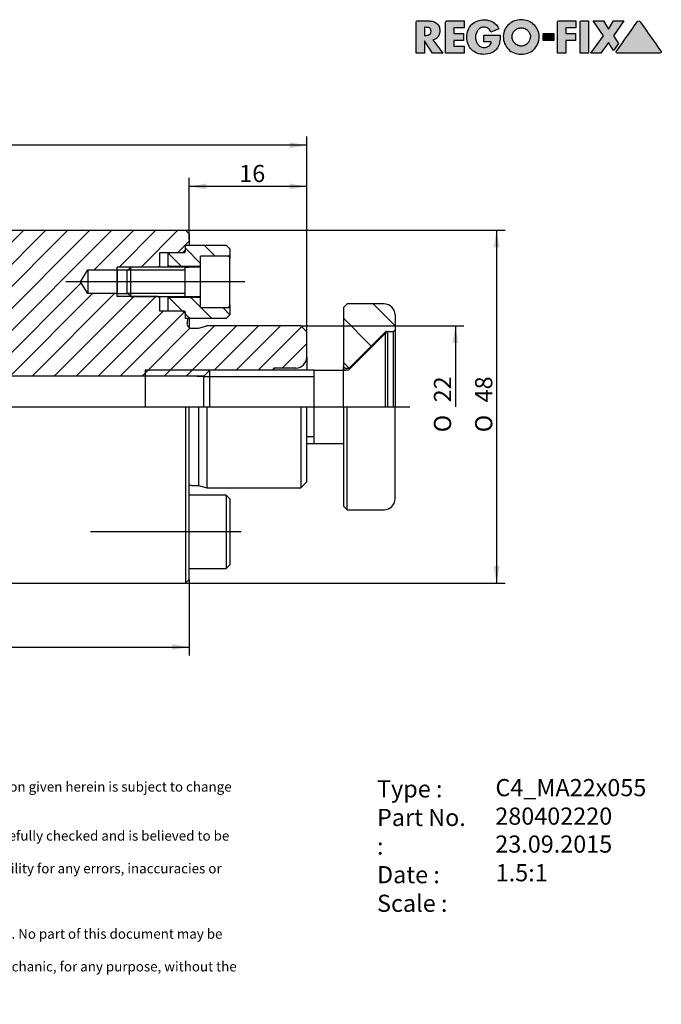
# Model space of a CAD drawing. Units: millimetres. Extents: x 15 to 277, y -11 to 190.
# Drawn here: x 146 to 277, y -11 to 190 of the extents above; entities that cross this region are included whole.
import ezdxf
from ezdxf.enums import TextEntityAlignment as Align
from ezdxf.lldxf.tags import DXFTag

# ---------------------------------------------------------------- set-up
doc = ezdxf.new("R2010")
doc.units = ezdxf.units.MM
for name, color, linetype in [('0002786', 7, 'Continuous'), ('0003387', 7, 'Continuous'), ('0003451', 7, 'Continuous'), ('0010451', 7, 'Continuous'), ('0010452', 7, 'Continuous'), ('Default', 7, 'Continuous'), ('DV1_Default', 7, 'Continuous')]:
    doc.layers.add(name, color=color, linetype=linetype)
doc.styles.add('SEACAD_Solid_Edge_ANSI', font='seans.ttf')
doc.styles.add('SEACAD_Solid_Edge_ANSIB', font='seansbd.ttf')
doc.styles.add('SEACAD_Solid_Edge_ISO', font='seiso.ttf')
doc.styles.add('SEACAD_Solid_Edge_ISO1_Symbols', font='semeci1.ttf')
tags = doc.linetypes.add('CENTER2', pattern=[28.575, 19.05, -3.175, 3.175, -3.175]).pattern_tags.tags
tags[10:11] = [DXFTag(74, 4), DXFTag(75, 0), DXFTag(340, '0'), DXFTag(46, 0.0), DXFTag(50, 0.0), DXFTag(44, 0.0), DXFTag(45, 0.0)]
tags[8:9] = [DXFTag(74, 4), DXFTag(75, 0), DXFTag(340, '0'), DXFTag(46, 0.0), DXFTag(50, 0.0), DXFTag(44, 0.0), DXFTag(45, 0.0)]
tags[6:7] = [DXFTag(74, 4), DXFTag(75, 0), DXFTag(340, '0'), DXFTag(46, 0.0), DXFTag(50, 0.0), DXFTag(44, 0.0), DXFTag(45, 0.0)]
tags[4:5] = [DXFTag(74, 4), DXFTag(75, 0), DXFTag(340, '0'), DXFTag(46, 0.0), DXFTag(50, 0.0), DXFTag(44, 0.0), DXFTag(45, 0.0)]

# ---------------------------------------------------------------- blocks, each defined once
blk = doc.blocks.new('SE')
at = {"layer": '0003387', "linetype": 'Continuous'}
h = blk.add_hatch(dxfattribs=at)
h.set_pattern_fill('LINE', angle=-45, style=0)
edge = h.paths.add_edge_path()
edge.add_line((179.67, 142.49), (176.59, 142.49))
edge.add_line((176.59, 142.49), (176.44, 142.34))
edge.add_line((176.44, 142.34), (176.44, 139.79))
edge.add_line((176.44, 139.79), (176.59, 139.64))
edge.add_line((176.59, 139.64), (182.89, 139.64))
edge.add_line((182.89, 139.64), (183.04, 139.79))
edge.add_line((183.04, 139.79), (183.04, 141.44))
edge.add_arc((183.34, 141.44), 0.3, 90, 180, ccw=False)
edge.add_line((183.34, 141.74), (188.52, 141.74))
edge.add_line((188.52, 141.74), (188.89, 141.74))
edge.add_line((188.89, 141.74), (189.04, 141.89))
edge.add_line((189.04, 141.89), (189.04, 143.24))
edge.add_line((189.04, 143.24), (188.29, 143.99))
edge.add_line((188.29, 143.99), (180.12, 143.99))
edge.add_line((180.12, 143.99), (179.97, 143.84))
edge.add_line((179.97, 143.84), (179.97, 142.79))
edge.add_arc((179.67, 142.79), 0.3, 270, 360, ccw=False)
h = blk.add_hatch(dxfattribs=at)
h.set_pattern_fill('LINE', angle=-45, style=0)
edge = h.paths.add_edge_path()
edge.add_line((179.97, 130.19), (179.97, 129.14))
edge.add_line((179.97, 129.14), (180.12, 128.99))
edge.add_line((180.12, 128.99), (188.29, 128.99))
edge.add_line((188.29, 128.99), (189.04, 129.74))
edge.add_line((189.04, 129.74), (189.04, 131.09))
edge.add_line((189.04, 131.09), (188.89, 131.24))
edge.add_line((188.89, 131.24), (188.52, 131.24))
edge.add_line((188.52, 131.24), (183.34, 131.24))
edge.add_arc((183.34, 131.54), 0.3, 180, 270, ccw=False)
edge.add_line((183.04, 131.54), (183.04, 133.19))
edge.add_line((183.04, 133.19), (182.89, 133.34))
edge.add_line((182.89, 133.34), (176.59, 133.34))
edge.add_line((176.59, 133.34), (176.44, 133.19))
edge.add_line((176.44, 133.19), (176.44, 130.64))
edge.add_line((176.44, 130.64), (176.59, 130.49))
edge.add_line((176.59, 130.49), (179.67, 130.49))
edge.add_arc((179.67, 130.19), 0.3, 0, 90, ccw=False)
at = {"layer": '0003451', "linetype": 'Continuous'}
h = blk.add_hatch(dxfattribs=at)
h.set_pattern_fill('LINE', scale=2, angle=135, style=0)
edge = h.paths.add_edge_path()
edge.add_line((212.22, 119.17), (212.52, 118.87))
edge.add_line((212.52, 118.87), (213.34, 118.87))
edge.add_line((213.34, 118.87), (220.67, 126.19))
edge.add_arc((221.09, 125.77), 0.6, 90, 135, ccw=False)
edge.add_line((221.09, 126.37), (222.42, 126.37))
edge.add_line((222.42, 126.37), (222.72, 126.67))
edge.add_line((222.72, 126.67), (222.72, 129.74))
edge.add_arc((220.47, 129.74), 2.25, 0, 90)
edge.add_line((220.47, 131.99), (212.97, 131.99))
edge.add_line((212.97, 131.99), (212.22, 131.24))
edge.add_line((212.22, 131.24), (212.22, 119.17))
at = {"layer": 'DV1_Default', "linetype": 'Continuous'}
h = blk.add_hatch(dxfattribs=at)
h.set_pattern_fill('LINE', angle=45, style=0)
edge = h.paths.add_edge_path()
edge.add_arc((128.22, 141.89), 0.9, 270, 360, ccw=False)
edge.add_line((128.22, 140.99), (98.67, 140.99))
edge.add_line((98.67, 140.99), (98.22, 140.54))
edge.add_line((98.22, 140.54), (98.22, 134.71))
edge.add_line((98.22, 134.71), (98.38, 134.55))
edge.add_arc((97.32, 133.49), 1.5, -60, 45, ccw=False)
edge.add_line((98.07, 132.19), (98.07, 131.65))
edge.add_line((98.07, 131.65), (98.05, 131.65))
edge.add_line((98.05, 131.65), (97.77, 131.36))
edge.add_line((97.77, 131.36), (95.82, 131.31))
edge.add_line((95.82, 131.31), (95.55, 131.59))
edge.add_line((95.55, 131.59), (64.34, 130.8))
edge.add_spline(control_points=[(64.34, 130.8), (63.64, 130.36), (62.93, 129.92), (62.22, 129.48)], knot_values=[0, 0, 0, 0, 1, 1, 1, 1], degree=3, periodic=0)
edge.add_line((62.22, 129.48), (62.22, 126.7))
edge.add_arc((64.32, 127.5), 2.25, 201.0395, 255)
edge.add_line((63.74, 125.33), (66.87, 124.49))
edge.add_line((66.87, 124.49), (68.37, 124.49))
edge.add_line((68.37, 124.49), (69.02, 124.86))
edge.add_arc((70.47, 124.49), 1.5, 90, 165.573, ccw=False)
edge.add_line((70.47, 125.99), (71.05, 125.99))
edge.add_arc((71.05, 124.49), 1.5, 45, 90, ccw=False)
edge.add_line((72.11, 125.55), (73.17, 124.49))
edge.add_line((73.17, 124.49), (83.97, 124.49))
edge.add_arc((83.97, 123.74), 0.75, 0, 90, ccw=False)
edge.add_line((84.72, 123.74), (84.72, 121.49))
edge.add_line((84.72, 121.49), (107.22, 121.49))
edge.add_line((107.22, 121.49), (107.22, 120.27))
edge.add_line((107.22, 120.27), (113.97, 120.27))
edge.add_line((113.97, 120.27), (115.43, 117.27))
edge.add_line((115.43, 117.27), (171.72, 117.27))
edge.add_line((171.72, 117.27), (171.72, 118.49))
edge.add_line((171.72, 118.49), (197.74, 118.49))
edge.add_line((197.74, 118.49), (197.97, 118.87))
edge.add_line((197.97, 118.87), (202.47, 118.87))
edge.add_arc((202.47, 121.12), 2.25, 270, 360)
edge.add_line((204.72, 121.12), (204.72, 126.29))
edge.add_line((204.72, 126.29), (203.52, 127.49))
edge.add_line((203.52, 127.49), (184.32, 127.49))
edge.add_line((184.32, 127.49), (182.64, 127.04))
edge.add_line((182.64, 127.04), (181.17, 127.04))
edge.add_arc((181.17, 127.94), 0.9, 172, 270, ccw=False)
edge.add_line((180.28, 128.07), (180.41, 128.99))
edge.add_line((180.41, 128.99), (179.97, 128.99))
edge.add_line((179.97, 128.99), (179.97, 129.97))
edge.add_line((179.97, 129.97), (179.44, 130.49))
edge.add_line((179.44, 130.49), (176.59, 130.49))
edge.add_line((176.59, 130.49), (174.72, 130.49))
edge.add_line((174.72, 130.49), (174.72, 133.16))
edge.add_line((174.72, 133.16), (174.39, 133.49))
edge.add_line((174.39, 133.49), (168.79, 133.49))
edge.add_line((168.79, 133.49), (166.02, 133.49))
edge.add_line((166.02, 133.49), (166.02, 134.07))
edge.add_line((166.02, 134.07), (160.02, 134.07))
edge.add_line((160.02, 134.07), (158.57, 136.49))
edge.add_line((158.57, 136.49), (160.02, 138.91))
edge.add_line((160.02, 138.91), (166.02, 138.91))
edge.add_line((166.02, 138.91), (166.02, 139.49))
edge.add_line((166.02, 139.49), (174.39, 139.49))
edge.add_line((174.39, 139.49), (174.72, 139.82))
edge.add_line((174.72, 139.82), (174.72, 142.49))
edge.add_line((174.72, 142.49), (179.44, 142.49))
edge.add_line((179.44, 142.49), (179.97, 143.02))
edge.add_line((179.97, 143.02), (179.97, 143.99))
edge.add_line((179.97, 143.99), (180.72, 143.99))
edge.add_line((180.72, 143.99), (180.72, 146.24))
edge.add_line((180.72, 146.24), (179.97, 146.99))
edge.add_line((179.97, 146.99), (129.87, 146.99))
edge.add_line((129.87, 146.99), (129.12, 146.24))
edge.add_line((129.12, 146.24), (129.12, 141.89))
h = blk.add_hatch(dxfattribs=at)
h.set_pattern_fill('LINE', angle=45, style=0)
h.paths.add_polyline_path([(171.72, 117.27), (182.33, 117.27), (183.72, 117.27), (184.94, 118.49), (171.72, 118.49)])
at = {"layer": '0002786', "color": 7, "linetype": 'Continuous'}
for p, q in [((129.87, 146.99), (179.97, 146.99)), ((180.72, 146.24), (179.97, 146.99)), ((180.72, 146.24), (180.72, 143.99)), ((179.44, 142.49), (179.97, 143.02)), ((179.97, 143.02), (179.97, 143.99)), ((179.97, 143.99), (180.72, 143.99)), ((174.72, 139.82), (174.72, 142.49)), ((174.72, 142.49), (179.44, 142.49)), ((158.57, 136.49), (160.02, 138.91)), ((160.02, 138.91), (160.02, 134.07)), ((160.02, 138.91), (166.02, 138.91)), ((174.39, 139.49), (166.02, 139.49)), ((166.02, 138.91), (166.02, 138.92)), ((166.02, 138.92), (168.23, 138.92)), ((166.02, 138.91), (166.02, 134.07)), ((174.39, 139.49), (174.72, 139.82)), ((174.72, 139.49), (174.72, 139.82)), ((160.02, 134.07), (158.57, 136.49)), ((166.02, 134.07), (160.02, 134.07)), ((166.02, 134.06), (166.02, 134.07)), ((168.23, 134.06), (166.02, 134.06)), ((174.39, 133.49), (166.02, 133.49)), ((174.72, 133.16), (174.39, 133.49)), ((174.72, 133.16), (174.72, 133.49)), ((174.72, 130.49), (174.72, 133.16)), ((179.44, 130.49), (174.72, 130.49)), ((179.97, 129.97), (179.44, 130.49)), ((179.97, 128.99), (179.97, 129.97)), ((180.41, 128.99), (179.97, 128.99)), ((180.41, 128.99), (180.28, 128.07)), ((180.72, 128.99), (180.72, 127.16)), ((181.17, 127.04), (182.64, 127.04)), ((182.64, 127.04), (184.32, 127.49)), ((203.52, 127.49), (184.32, 127.49)), ((204.72, 126.29), (203.52, 127.49)), ((204.72, 121.12), (204.72, 126.29)), ((204.72, 121.12), (204.72, 118.49)), ((197.97, 118.87), (197.74, 118.49)), ((197.97, 118.87), (197.97, 118.49)), ((202.47, 118.87), (197.97, 118.87)), ((171.72, 117.27), (115.43, 117.27)), ((197.74, 118.49), (171.72, 118.49)), ((171.72, 118.49), (171.72, 110.99)), ((183.72, 117.27), (171.72, 117.27)), ((179.97, 110.99), (179.97, 74.99)), ((180.72, 75.74), (180.72, 110.99)), ((182.64, 110.99), (182.64, 94.94)), ((184.32, 110.99), (184.32, 94.49)), ((203.52, 110.99), (203.52, 94.49)), ((204.72, 95.69), (204.72, 110.99)), ((181.17, 94.94), (182.64, 94.94)), ((182.64, 94.94), (184.32, 94.49)), ((184.32, 94.49), (203.52, 94.49)), ((203.52, 94.49), (204.72, 95.69)), ((129.87, 74.99), (179.97, 74.99)), ((179.97, 74.99), (180.72, 75.74))]:
    blk.add_line(p, q, dxfattribs=at)
for centre, radius, start, end in [((181.17, 127.94), 0.9, 172, 270), ((202.47, 121.12), 2.25, 270, 0), ((181.17, 94.04), 0.9, 90, 120)]:
    blk.add_arc(centre, radius, start, end, dxfattribs=at)
at = {"layer": '0003387', "color": 7, "linetype": 'Continuous'}
for p, q in [((180.12, 143.99), (179.97, 143.84)), ((179.97, 142.79), (179.97, 143.84)), ((180.12, 143.99), (188.29, 143.99)), ((189.04, 143.24), (188.29, 143.99)), ((189.04, 143.24), (189.04, 141.89)), ((176.59, 142.49), (176.44, 142.34)), ((176.44, 139.79), (176.44, 142.34)), ((176.59, 142.49), (179.67, 142.49)), ((188.89, 141.74), (183.34, 141.74)), ((188.89, 141.74), (189.04, 141.89)), ((188.89, 141.58), (188.89, 141.74)), ((189.04, 141.89), (189.04, 141.22)), ((176.44, 139.49), (176.44, 139.79)), ((176.44, 139.79), (176.59, 139.64)), ((176.59, 139.64), (176.59, 139.49)), ((182.89, 139.64), (176.59, 139.64)), ((182.89, 139.64), (183.04, 139.79)), ((182.89, 139.49), (182.89, 139.64)), ((176.44, 133.19), (176.44, 133.49)), ((176.59, 133.34), (176.44, 133.19)), ((176.44, 130.64), (176.44, 133.19)), ((176.59, 133.49), (176.59, 133.34)), ((176.59, 133.34), (182.89, 133.34)), ((182.89, 133.34), (182.89, 133.49)), ((183.04, 133.19), (182.89, 133.34)), ((176.44, 130.64), (176.59, 130.49)), ((183.34, 131.24), (188.89, 131.24)), ((188.89, 131.24), (188.89, 131.4)), ((189.04, 131.09), (188.89, 131.24)), ((189.04, 131.77), (189.04, 131.09)), ((189.04, 131.09), (189.04, 129.74)), ((179.67, 130.49), (176.59, 130.49)), ((179.97, 129.14), (179.97, 130.19)), ((179.97, 129.14), (180.12, 128.99)), ((188.29, 128.99), (180.12, 128.99)), ((188.29, 128.99), (189.04, 129.74)), ((188.29, 92.99), (180.72, 92.99)), ((188.29, 92.99), (188.29, 77.99)), ((189.04, 92.24), (188.29, 92.99)), ((189.04, 92.24), (189.04, 78.74)), ((188.29, 77.99), (189.04, 78.74)), ((180.72, 77.99), (188.29, 77.99))]:
    blk.add_line(p, q, dxfattribs=at)
for centre, start, end in [((179.67, 142.79), 270, 0), ((179.67, 130.19), 0, 90)]:
    blk.add_arc(centre, 0.3, start, end, dxfattribs=at)
at = {"layer": '0003451', "color": 7, "linetype": 'Continuous'}
for p, q in [((212.97, 131.99), (212.22, 131.24)), ((212.22, 131.24), (212.22, 119.17)), ((220.47, 131.99), (212.97, 131.99)), ((222.72, 129.74), (222.72, 126.67)), ((222.42, 126.37), (222.72, 126.67)), ((222.72, 126.67), (222.72, 110.99)), ((213.34, 118.87), (220.67, 126.19)), ((221.09, 126.37), (222.42, 126.37)), ((222.42, 110.99), (222.42, 126.37)), ((212.22, 118.49), (212.22, 119.17)), ((212.22, 119.17), (212.52, 118.87)), ((212.52, 118.87), (213.34, 118.87)), ((213.34, 118.87), (213.34, 118.59)), ((212.22, 110.99), (212.22, 90.74)), ((212.97, 89.99), (212.97, 110.99)), ((222.72, 92.24), (222.72, 110.99)), ((212.22, 90.74), (212.97, 89.99)), ((212.97, 89.99), (220.47, 89.99))]:
    blk.add_line(p, q, dxfattribs=at)
for centre, radius, start, end in [((220.47, 129.74), 2.25, 0, 90), ((221.09, 125.77), 0.6, 90, 135), ((220.47, 92.24), 2.25, 270, 0)]:
    blk.add_arc(centre, radius, start, end, dxfattribs=at)
at = {"layer": '0010451', "color": 7, "linetype": 'Continuous'}
for p, q in [((220.78, 125.99), (213.5, 118.71)), ((220.78, 110.99), (220.78, 125.99)), ((221.22, 125.99), (220.78, 125.99)), ((221.22, 110.99), (221.22, 125.99)), ((184.94, 118.49), (183.72, 117.27)), ((183.72, 110.99), (183.72, 117.27)), ((206.22, 117.11), (183.72, 117.11)), ((184.94, 110.99), (184.94, 118.49)), ((206.22, 118.49), (184.94, 118.49)), ((206.22, 103.49), (206.22, 118.49)), ((212.22, 110.99), (212.22, 118.49)), ((212.97, 118.49), (212.22, 118.49)), ((206.22, 104.87), (204.72, 104.87)), ((204.72, 103.49), (206.22, 103.49))]:
    blk.add_line(p, q, dxfattribs=at)
blk.add_arc((212.97, 119.24), 0.75, 270, 315, dxfattribs=at)
at = {"layer": '0010452', "color": 7, "linetype": 'Continuous'}
for p, q in [((183.04, 131.24), (183.04, 141.74)), ((188.52, 141.74), (183.04, 141.74)), ((189.04, 131.77), (189.04, 141.22)), ((168.79, 139.49), (168.04, 138.74)), ((168.04, 134.24), (168.04, 138.74)), ((179.89, 138.85), (168.15, 138.85)), ((168.79, 133.49), (168.79, 139.49)), ((179.89, 139.49), (168.79, 139.49)), ((179.89, 133.49), (179.89, 139.49)), ((183.04, 139.49), (180.64, 139.49)), ((168.04, 134.24), (168.79, 133.49)), ((179.89, 134.13), (168.15, 134.13)), ((168.79, 133.49), (179.89, 133.49)), ((180.64, 133.49), (183.04, 133.49)), ((183.04, 131.24), (188.52, 131.24))]:
    blk.add_line(p, q, dxfattribs=at)
for centre, start, end in [((188.52, 141.22), 0, 90), ((188.52, 131.77), 270, 0)]:
    blk.add_arc(centre, 0.525, start, end, dxfattribs=at)
at = {"layer": 'DV1_Default', "color": 7, "linetype": 'Continuous'}
for p, q in [((166.02, 133.49), (166.02, 139.49)), ((179.89, 139.49), (180.64, 139.49)), ((179.89, 133.49), (180.64, 133.49)), ((182.33, 117.27), (183.72, 117.27)), ((184.94, 118.49), (182.69, 118.49)), ((183.72, 117.27), (184.94, 118.49)), ((206.22, 118.49), (212.68, 118.49)), ((206.22, 103.49), (212.22, 103.49))]:
    blk.add_line(p, q, dxfattribs=at)
at = {"layer": 'DV1_Default', "color": 7, "linetype": 'CENTER2'}
for p, q in [((192.04, 136.49), (155.57, 136.49)), ((59.22, 110.99), (225.72, 110.99)), ((191.29, 85.49), (160.62, 85.49))]:
    blk.add_line(p, q, dxfattribs=at)
blk = doc.blocks.new('GDimGGroup')
at = {"layer": 'Default', "linetype": 'Continuous'}
for points in [[(101.72, 61.39), (101.72, 62.56), (98.22, 61.98)], [(177.22, 61.39), (180.72, 61.98), (177.22, 62.56)]]:
    blk.add_hatch(color=7, dxfattribs=at).paths.add_polyline_path(points)
at = {"layer": 'Default', "color": 7, "linetype": 'Continuous'}
for p, q in [((98.22, 81.44), (98.22, 60.23)), ((180.72, 75.74), (180.72, 60.23)), ((98.22, 61.98), (180.72, 61.98))]:
    blk.add_line(p, q, dxfattribs=at)
at = {"layer": 'Default', "color": 7, "linetype": 'Continuous', "style": 'SEACAD_Solid_Edge_ISO'}
blk.add_text('55', height=3.5, dxfattribs=at).set_placement((137.48, 66.35), align=Align.TOP_LEFT)
blk = doc.blocks.new('GDimGGroup1')
at = {"layer": 'Default', "linetype": 'Continuous'}
blk.add_hatch(color=7, dxfattribs=at).paths.add_polyline_path([(201.22, 164.94), (201.22, 163.77), (204.72, 164.35)])
at = {"layer": 'Default', "color": 7, "linetype": 'Continuous'}
for p, q in [((204.72, 123.7), (204.72, 166.1)), ((204.72, 164.35), (62.22, 164.35))]:
    blk.add_line(p, q, dxfattribs=at)
blk = doc.blocks.new('GDimGGroup2')
at = {"layer": 'Default', "linetype": 'Continuous'}
for points in [[(244, 143.49), (243.41, 146.99), (242.83, 143.49)], [(244, 78.49), (242.83, 78.49), (243.41, 74.99)]]:
    blk.add_hatch(color=7, dxfattribs=at).paths.add_polyline_path(points)
at = {"layer": 'Default', "color": 7, "linetype": 'Continuous'}
for p, q in [((154.92, 146.99), (245.16, 146.99)), ((243.41, 146.99), (243.41, 74.99)), ((154.92, 74.99), (245.16, 74.99))]:
    blk.add_line(p, q, dxfattribs=at)
for s, style, p in [('48', 'SEACAD_Solid_Edge_ISO', (239.04, 111.89)), ('O', 'SEACAD_Solid_Edge_ISO1_Symbols', (239.04, 105.8))]:
    blk.add_text(s, height=3.5, rotation=90, dxfattribs=dict(at, style=style)).set_placement(p, align=Align.TOP_LEFT)
blk = doc.blocks.new('GDimGGroup3')
at = {"layer": 'Default', "linetype": 'Continuous'}
blk.add_hatch(color=7, dxfattribs=at).paths.add_polyline_path([(235.6, 123.99), (235.01, 127.49), (234.43, 123.99)])
at = {"layer": 'Default', "color": 7, "linetype": 'Continuous'}
for p, q in [((203.52, 127.49), (236.76, 127.49)), ((235.01, 127.49), (235.01, 110.99))]:
    blk.add_line(p, q, dxfattribs=at)
for s, style, p in [('22', 'SEACAD_Solid_Edge_ISO', (230.64, 111.89)), ('O', 'SEACAD_Solid_Edge_ISO1_Symbols', (230.64, 105.8))]:
    blk.add_text(s, height=3.5, rotation=90, dxfattribs=dict(at, style=style)).set_placement(p, align=Align.TOP_LEFT)
blk = doc.blocks.new('GDimGGroup4')
at = {"layer": 'Default', "linetype": 'Continuous'}
for points in [[(184.22, 156.54), (180.72, 155.95), (184.22, 155.37)], [(201.22, 156.54), (201.22, 155.37), (204.72, 155.95)]]:
    blk.add_hatch(color=7, dxfattribs=at).paths.add_polyline_path(points)
at = {"layer": 'Default', "color": 7, "linetype": 'Continuous'}
for p, q in [((180.72, 145.12), (180.72, 157.7)), ((204.72, 123.7), (204.72, 157.7)), ((204.72, 155.95), (180.72, 155.95))]:
    blk.add_line(p, q, dxfattribs=at)
at = {"layer": 'Default', "color": 7, "linetype": 'Continuous', "style": 'SEACAD_Solid_Edge_ISO'}
blk.add_text('16', height=3.5, dxfattribs=at).set_placement((190.93, 160.33), align=Align.TOP_LEFT)
blk = doc.blocks.new('SEANNOT_GROUP')
at = {"layer": 'Default', "color": 7, "linetype": 'Continuous', "style": 'SEACAD_Solid_Edge_ANSIB'}
blk.add_text('280402220', height=3.5, dxfattribs=at).set_placement((243.15, 29.25), align=Align.TOP_LEFT)
blk = doc.blocks.new('SEANNOT_GROUP1')
at = {"layer": 'Default', "color": 7, "linetype": 'Continuous', "style": 'SEACAD_Solid_Edge_ANSI'}
blk.add_text('23.09.2015', height=3.5, dxfattribs=at).set_placement((243.15, 23.55), align=Align.TOP_LEFT)
blk = doc.blocks.new('SEANNOT_GROUP2')
at = {"layer": 'Default', "color": 7, "linetype": 'Continuous', "style": 'SEACAD_Solid_Edge_ANSIB'}
blk.add_text('C4_MA22x055', height=3.5, dxfattribs=at).set_placement((243.18, 35.06), align=Align.TOP_LEFT)
blk = doc.blocks.new('SEANNOT_GROUP3')
at = {"layer": 'Default', "color": 7, "linetype": 'Continuous', "style": 'SEACAD_Solid_Edge_ANSI'}
blk.add_text('1.5:1', height=3.5, dxfattribs=at).set_placement((243.24, 17.7), align=Align.TOP_LEFT)
blk = doc.blocks.new('Block1')
at = {"layer": 'Default', "linetype": 'Continuous'}
h = blk.add_hatch(color=7, dxfattribs=at)
edge = h.paths.add_edge_path()
edge.add_spline(control_points=[(3.4, 2.7), (3.63, 2.74), (3.84, 2.82), (4.01, 2.93), (4.19, 3.05), (4.34, 3.19), (4.47, 3.36), (4.59, 3.52), (4.68, 3.71), (4.74, 3.91), (4.81, 4.12), (4.84, 4.34), (4.84, 4.92), (4.78, 5.22), (4.67, 5.48), (4.55, 5.73), (4.39, 5.94), (4.18, 6.11), (3.98, 6.27), (3.74, 6.39), (3.46, 6.47), (3.18, 6.55), (2.88, 6.59), (2.55, 6.59), (1.79, 6.59), (1.04, 6.59), (0.28, 6.59), (0.21, 6.59), (0.14, 6.56), (0.03, 6.45), (0, 6.38), (0, 6.3), (0, 4.2), (0, 2.1), (0, 0)], knot_values=[0, 0, 0, 0, 0.04393, 0.04393, 0.04393, 0.085276, 0.085276, 0.085276, 0.126753, 0.126753, 0.126753, 0.168816, 0.168816, 0.232751, 0.232751, 0.232751, 0.285836, 0.285836, 0.285836, 0.34017, 0.34017, 0.34017, 0.401012, 0.401012, 0.401012, 0.552059, 0.552059, 0.552059, 0.567088, 0.567088, 0.581516, 0.581516, 0.581516, 1, 1, 1, 1], degree=3, periodic=0)
edge.add_line((0, 0), (1.71, 0))
edge.add_line((1.71, 0), (1.71, 2.53))
edge.add_line((1.71, 2.53), (3.34, 0))
edge.add_line((3.34, 0), (5.48, 0))
edge.add_line((5.48, 0), (3.4, 2.7))
edge = h.paths.add_edge_path()
edge.add_line((1.71, 5.28), (1.71, 3.63))
edge.add_line((1.71, 3.63), (1.88, 3.63))
edge.add_spline(control_points=[(1.88, 3.63), (2.02, 3.63), (2.16, 3.64), (2.3, 3.66), (2.44, 3.68), (2.56, 3.72), (2.68, 3.78), (2.8, 3.83), (2.89, 3.92), (3.03, 4.13), (3.06, 4.28), (3.06, 4.64), (3.03, 4.78), (2.89, 5), (2.8, 5.08), (2.68, 5.14), (2.56, 5.19), (2.44, 5.23), (2.3, 5.25), (2.16, 5.27), (2.02, 5.28), (1.88, 5.28), (1.82, 5.28), (1.77, 5.28), (1.71, 5.28)], knot_values=[0, 0, 0, 0, 0.120356, 0.120356, 0.120356, 0.236352, 0.236352, 0.236352, 0.355132, 0.355132, 0.473911, 0.473911, 0.594234, 0.594234, 0.714556, 0.714556, 0.714556, 0.830343, 0.830343, 0.830343, 0.950696, 0.950696, 0.950696, 1, 1, 1, 1], degree=3, periodic=0)
h = blk.add_hatch(color=7, dxfattribs=at)
edge = h.paths.add_edge_path()
edge.add_spline(control_points=[(9.78, 6.59), (8.62, 6.59), (7.47, 6.59), (6.31, 6.59), (6.23, 6.59), (6.16, 6.56), (6.05, 6.45), (6.02, 6.38), (6.02, 6.3), (6.02, 4.2), (6.02, 2.1), (6.02, 0)], knot_values=[0, 0, 0, 0, 0.339289, 0.339289, 0.339289, 0.361867, 0.361867, 0.383542, 0.383542, 0.383542, 1, 1, 1, 1], degree=3, periodic=0)
edge.add_line((6.02, 0), (9.78, 0))
edge.add_line((9.78, 0), (9.78, 1.45))
edge.add_line((9.78, 1.45), (7.73, 1.45))
edge.add_line((7.73, 1.45), (7.73, 2.58))
edge.add_line((7.73, 2.58), (9.68, 2.58))
edge.add_line((9.68, 2.58), (9.68, 4.04))
edge.add_line((9.68, 4.04), (7.73, 4.04))
edge.add_line((7.73, 4.04), (7.73, 5.14))
edge.add_line((7.73, 5.14), (9.78, 5.14))
edge.add_line((9.78, 5.14), (9.78, 6.59))
h = blk.add_hatch(color=7, dxfattribs=at)
edge = h.paths.add_edge_path()
edge.add_spline(control_points=[(16.88, 4.95), (16.6, 5.57), (16.2, 6.03), (15.18, 6.64), (14.59, 6.8), (13.37, 6.8), (12.89, 6.72), (12.45, 6.54), (12.01, 6.37), (11.63, 6.13), (11.32, 5.82), (11, 5.51), (10.76, 5.14), (10.59, 4.7), (10.42, 4.26), (10.33, 3.78), (10.33, 2.73), (10.42, 2.25), (10.59, 1.82), (10.76, 1.39), (11, 1.02), (11.31, 0.72), (11.61, 0.42), (11.99, 0.18), (12.42, 0.01), (12.85, -0.16), (13.33, -0.24), (14.4, -0.24), (14.91, -0.14), (15.38, 0.06), (15.85, 0.27), (16.24, 0.6), (16.57, 1.06), (16.71, 1.25), (16.81, 1.44), (16.88, 1.63), (16.96, 1.82), (17.01, 2.02), (17.08, 2.42), (17.11, 2.62), (17.12, 2.83), (17.13, 3.03), (17.14, 3.24), (17.14, 3.46), (17.14, 3.53), (17.14, 3.59), (17.14, 3.66)], knot_values=[0, 0, 0, 0, 0.090318, 0.090318, 0.180636, 0.180636, 0.250511, 0.250511, 0.250511, 0.315318, 0.315318, 0.315318, 0.380099, 0.380099, 0.380099, 0.452117, 0.452117, 0.521341, 0.521341, 0.521341, 0.585058, 0.585058, 0.585058, 0.648804, 0.648804, 0.648804, 0.718817, 0.718817, 0.794482, 0.794482, 0.794482, 0.869737, 0.869737, 0.869737, 0.901352, 0.901352, 0.901352, 0.930638, 0.930638, 0.959924, 0.959924, 0.959924, 0.99046, 0.99046, 0.99046, 1, 1, 1, 1], degree=3, periodic=0)
edge.add_line((17.14, 3.66), (13.83, 3.66))
edge.add_line((13.83, 3.66), (13.83, 2.31))
edge.add_line((13.83, 2.31), (15.33, 2.31))
edge.add_spline(control_points=[(15.33, 2.31), (15.32, 2.12), (15.26, 1.96), (15.18, 1.82), (15.09, 1.67), (14.98, 1.55), (14.85, 1.46), (14.71, 1.36), (14.56, 1.29), (14.39, 1.24), (14.22, 1.19), (14.04, 1.17), (13.57, 1.17), (13.32, 1.23), (13.1, 1.34), (12.89, 1.46), (12.71, 1.62), (12.56, 1.82), (12.42, 2.01), (12.31, 2.23), (12.16, 2.72), (12.12, 2.97), (12.12, 3.48), (12.15, 3.73), (12.23, 3.98), (12.3, 4.23), (12.41, 4.45), (12.55, 4.65), (12.69, 4.85), (12.87, 5.01), (13.08, 5.13), (13.3, 5.25), (13.55, 5.31), (14.18, 5.31), (14.47, 5.22), (14.71, 5.02), (14.95, 4.83), (15.13, 4.58), (15.25, 4.26)], knot_values=[0, 0, 0, 0, 0.052841, 0.052841, 0.052841, 0.101808, 0.101808, 0.101808, 0.152742, 0.152742, 0.152742, 0.204687, 0.204687, 0.285202, 0.285202, 0.285202, 0.35757, 0.35757, 0.35757, 0.434011, 0.434011, 0.510452, 0.510452, 0.584846, 0.584846, 0.584846, 0.659397, 0.659397, 0.659397, 0.732208, 0.732208, 0.732208, 0.808821, 0.808821, 0.905063, 0.905063, 0.905063, 1, 1, 1, 1], degree=3, periodic=0)
edge.add_line((15.25, 4.26), (16.88, 4.95))
h = blk.add_hatch(color=7, dxfattribs=at)
edge = h.paths.add_edge_path()
edge.add_spline(control_points=[(21.44, 6.83), (20.97, 6.83), (20.51, 6.75), (20.07, 6.58), (19.63, 6.41), (19.24, 6.18), (18.9, 5.88), (18.56, 5.58), (18.3, 5.22), (18.09, 4.8), (17.89, 4.38), (17.79, 3.93), (17.79, 2.89), (17.88, 2.4), (18.06, 1.96), (18.24, 1.51), (18.5, 1.13), (19.14, 0.48), (19.53, 0.23), (19.98, 0.05), (20.42, -0.13), (20.91, -0.22), (21.97, -0.22), (22.46, -0.13), (22.91, 0.05), (23.36, 0.23), (23.74, 0.48), (24.06, 0.8), (24.38, 1.13), (24.63, 1.51), (24.82, 1.96), (25, 2.4), (25.09, 2.89), (25.09, 3.93), (24.99, 4.38), (24.79, 4.8), (24.58, 5.22), (24.31, 5.58), (23.98, 5.88), (23.64, 6.18), (23.25, 6.42), (22.81, 6.58), (22.38, 6.75), (21.92, 6.83), (21.44, 6.83)], knot_values=[0, 0, 0, 0, 0.062091, 0.062091, 0.062091, 0.122527, 0.122527, 0.122527, 0.182411, 0.182411, 0.182411, 0.244309, 0.244309, 0.31139, 0.31139, 0.31139, 0.373038, 0.373038, 0.434249, 0.434249, 0.434249, 0.50051, 0.50051, 0.566483, 0.566483, 0.566483, 0.627746, 0.627746, 0.627746, 0.689048, 0.689048, 0.689048, 0.756102, 0.756102, 0.817975, 0.817975, 0.817975, 0.877926, 0.877926, 0.877926, 0.9382, 0.9382, 0.9382, 1, 1, 1, 1], degree=3, periodic=0)
edge = h.paths.add_edge_path()
edge.add_spline(control_points=[(21.44, 1.45), (21.7, 1.45), (21.94, 1.5), (22.17, 1.6), (22.39, 1.7), (22.59, 1.84), (22.93, 2.19), (23.06, 2.4), (23.16, 2.63), (23.25, 2.87), (23.31, 3.13), (23.31, 3.64), (23.26, 3.86), (23.16, 4.07), (23.06, 4.28), (22.93, 4.47), (22.76, 4.64), (22.59, 4.8), (22.4, 4.93), (22.17, 5.02), (21.94, 5.12), (21.7, 5.17), (21.18, 5.17), (20.94, 5.12), (20.72, 5.02), (20.49, 4.93), (20.29, 4.8), (20.12, 4.64), (19.95, 4.47), (19.82, 4.28), (19.72, 4.07), (19.62, 3.86), (19.57, 3.64), (19.57, 3.13), (19.62, 2.87), (19.82, 2.4), (19.96, 2.19), (20.29, 1.84), (20.49, 1.7), (20.72, 1.6), (20.94, 1.5), (21.18, 1.45), (21.44, 1.45)], knot_values=[0, 0, 0, 0, 0.063792, 0.063792, 0.063792, 0.126583, 0.126583, 0.189375, 0.189375, 0.189375, 0.260408, 0.260408, 0.315974, 0.315974, 0.315974, 0.375109, 0.375109, 0.375109, 0.435995, 0.435995, 0.435995, 0.499769, 0.499769, 0.563543, 0.563543, 0.563543, 0.624232, 0.624232, 0.624232, 0.683587, 0.683587, 0.683587, 0.735794, 0.735794, 0.802534, 0.802534, 0.869273, 0.869273, 0.936013, 0.936013, 0.936013, 1, 1, 1, 1], degree=3, periodic=0)
h = blk.add_hatch(color=7, dxfattribs=at)
edge = h.paths.add_edge_path()
edge.add_spline(control_points=[(32.59, 6.59), (31.43, 6.59), (30.27, 6.59), (29.11, 6.59), (29.03, 6.59), (28.96, 6.56), (28.85, 6.45), (28.82, 6.38), (28.82, 6.3), (28.82, 4.2), (28.82, 2.1), (28.82, 0)], knot_values=[0, 0, 0, 0, 0.339662, 0.339662, 0.339662, 0.362332, 0.362332, 0.384095, 0.384095, 0.384095, 1, 1, 1, 1], degree=3, periodic=0)
edge.add_line((28.82, 0), (30.54, 0))
edge.add_line((30.54, 0), (30.54, 2.58))
edge.add_line((30.54, 2.58), (32.49, 2.58))
edge.add_line((32.49, 2.58), (32.49, 4.04))
edge.add_line((32.49, 4.04), (30.54, 4.04))
edge.add_line((30.54, 4.04), (30.54, 5.14))
edge.add_line((30.54, 5.14), (32.59, 5.14))
edge.add_line((32.59, 5.14), (32.59, 6.59))
h = blk.add_hatch(color=7, dxfattribs=at)
edge = h.paths.add_edge_path()
edge.add_spline(control_points=[(35.19, 6.61), (34.71, 6.61), (34.24, 6.61), (33.76, 6.61), (33.68, 6.61), (33.62, 6.58), (33.56, 6.52), (33.5, 6.47), (33.47, 6.4), (33.47, 6.32)], knot_values=[0, 0, 0, 0, 0.75801, 0.75801, 0.75801, 0.878982, 0.878982, 0.878982, 1, 1, 1, 1], degree=3, periodic=0)
edge.add_line((33.47, 6.32), (33.47, 0))
edge.add_line((33.47, 0), (35.19, 0))
edge.add_line((35.19, 0), (35.19, 6.61))
for points in [[(39.22, 4.89), (38.21, 6.59), (36.1, 6.59), (38.21, 3.52), (35.63, 0), (37.7, 0), (39.22, 2.15), (40.26, 0.53), (41.29, 2), (40.23, 3.52), (42.34, 6.59), (40.23, 6.59)], [(28.07, 2.58), (28.07, 4.04), (25.94, 4.04), (25.94, 2.58)]]:
    blk.add_hatch(color=7, dxfattribs=at).paths.add_polyline_path(points)
h = blk.add_hatch(color=7, dxfattribs=at)
edge = h.paths.add_edge_path()
edge.add_spline(control_points=[(45.71, 6.41), (45.62, 6.53), (45.52, 6.59), (45.28, 6.59), (45.19, 6.53), (45.1, 6.41), (43.7, 4.42), (42.29, 2.42), (40.88, 0.43)], knot_values=[0, 0, 0, 0, 0.044509, 0.044509, 0.090836, 0.090836, 0.090836, 1, 1, 1, 1], degree=3, periodic=0)
edge.add_spline(control_points=[(40.88, 0.43), (40.83, 0.34), (40.8, 0.27), (40.8, 0.22), (40.81, 0.07), (40.91, 0), (41.11, 0)], knot_values=[0, 0, 0, 0, 0.343907, 0.343907, 0.343907, 1, 1, 1, 1], degree=3, periodic=0)
edge.add_spline(control_points=[(41.11, 0), (43.98, 0), (46.85, 0), (49.71, 0), (49.91, 0), (50.01, 0.07), (50.01, 0.28), (49.98, 0.35), (49.93, 0.43), (48.53, 2.42), (47.12, 4.42), (45.71, 6.41)], knot_values=[0, 0, 0, 0, 0.518887, 0.518887, 0.518887, 0.54491, 0.54491, 0.558135, 0.558135, 0.558135, 1, 1, 1, 1], degree=3, periodic=0)
at = {"layer": 'Default', "color": 7, "linetype": 'Continuous'}
for p, q in [((9.78, 6.59), (9.78, 5.14)), ((32.59, 6.59), (32.59, 5.14)), ((33.47, 0), (33.47, 6.32)), ((35.19, 6.61), (35.19, 0)), ((38.21, 3.52), (36.1, 6.59)), ((36.1, 6.59), (38.21, 6.59)), ((38.21, 6.59), (39.22, 4.89)), ((39.22, 4.89), (40.23, 6.59)), ((42.34, 6.59), (40.23, 3.52)), ((40.23, 6.59), (42.34, 6.59)), ((1.71, 5.28), (1.71, 3.63)), ((7.73, 5.14), (7.73, 4.04)), ((9.78, 5.14), (7.73, 5.14)), ((7.73, 4.04), (9.68, 4.04)), ((9.68, 4.04), (9.68, 2.58)), ((16.88, 4.95), (15.25, 4.26)), ((25.94, 4.04), (28.07, 4.04)), ((25.94, 2.58), (25.94, 4.04)), ((28.07, 4.04), (28.07, 2.58)), ((30.54, 5.14), (30.54, 4.04)), ((32.59, 5.14), (30.54, 5.14)), ((30.54, 4.04), (32.49, 4.04)), ((32.49, 4.04), (32.49, 2.58)), ((1.71, 3.63), (1.88, 3.63)), ((1.71, 2.53), (1.71, 0)), ((3.34, 0), (1.71, 2.53)), ((3.4, 2.7), (5.48, 0)), ((7.73, 2.58), (7.73, 1.45)), ((9.68, 2.58), (7.73, 2.58)), ((13.83, 3.66), (17.14, 3.66)), ((13.83, 2.31), (13.83, 3.66)), ((15.33, 2.31), (13.83, 2.31)), ((28.07, 2.58), (25.94, 2.58)), ((30.54, 2.58), (30.54, 0)), ((32.49, 2.58), (30.54, 2.58)), ((35.63, 0), (38.21, 3.52)), ((39.22, 2.15), (37.7, 0)), ((40.26, 0.53), (39.22, 2.15)), ((40.23, 3.52), (41.29, 2)), ((1.71, 0), (0, 0)), ((5.48, 0), (3.34, 0)), ((9.78, 0), (6.02, 0)), ((7.73, 1.45), (9.78, 1.45)), ((9.78, 1.45), (9.78, 0)), ((30.54, 0), (28.82, 0)), ((35.19, 0), (33.47, 0)), ((37.7, 0), (35.63, 0)), ((41.29, 2), (40.26, 0.53))]:
    blk.add_line(p, q, dxfattribs=at)
for points, knots in [([(0, 0), (0, 2.1), (0, 4.2), (0, 6.3), (0, 6.38), (0.03, 6.45), (0.14, 6.56), (0.21, 6.59), (0.28, 6.59), (1.04, 6.59), (1.79, 6.59), (2.55, 6.59), (2.88, 6.59), (3.18, 6.55), (3.46, 6.47), (3.74, 6.39), (3.98, 6.27), (4.18, 6.11), (4.39, 5.94), (4.55, 5.73), (4.67, 5.48), (4.78, 5.22), (4.84, 4.92), (4.84, 4.34), (4.81, 4.12), (4.74, 3.91), (4.68, 3.71), (4.59, 3.52), (4.47, 3.36), (4.34, 3.19), (4.19, 3.05), (4.01, 2.93), (3.84, 2.82), (3.63, 2.74), (3.4, 2.7)], [0, 0, 0, 0, 0.418484, 0.418484, 0.418484, 0.432912, 0.432912, 0.447941, 0.447941, 0.447941, 0.598988, 0.598988, 0.598988, 0.65983, 0.65983, 0.65983, 0.714164, 0.714164, 0.714164, 0.767249, 0.767249, 0.767249, 0.831184, 0.831184, 0.873247, 0.873247, 0.873247, 0.914724, 0.914724, 0.914724, 0.95607, 0.95607, 0.95607, 1, 1, 1, 1]), ([(6.02, 0), (6.02, 2.1), (6.02, 4.2), (6.02, 6.3), (6.02, 6.38), (6.05, 6.45), (6.16, 6.56), (6.23, 6.59), (6.31, 6.59), (7.47, 6.59), (8.62, 6.59), (9.78, 6.59)], [0, 0, 0, 0, 0.616458, 0.616458, 0.616458, 0.638133, 0.638133, 0.660711, 0.660711, 0.660711, 1, 1, 1, 1]), ([(17.14, 3.66), (17.14, 3.59), (17.14, 3.53), (17.14, 3.46), (17.14, 3.24), (17.13, 3.03), (17.12, 2.83), (17.11, 2.62), (17.08, 2.42), (17.01, 2.02), (16.96, 1.82), (16.88, 1.63), (16.81, 1.44), (16.71, 1.25), (16.57, 1.06), (16.24, 0.6), (15.85, 0.27), (15.38, 0.06), (14.91, -0.14), (14.4, -0.24), (13.33, -0.24), (12.85, -0.16), (12.42, 0.01), (11.99, 0.18), (11.61, 0.42), (11.31, 0.72), (11, 1.02), (10.76, 1.39), (10.59, 1.82), (10.42, 2.25), (10.33, 2.73), (10.33, 3.78), (10.42, 4.26), (10.59, 4.7), (10.76, 5.14), (11, 5.51), (11.32, 5.82), (11.63, 6.13), (12.01, 6.37), (12.45, 6.54), (12.89, 6.72), (13.37, 6.8), (14.59, 6.8), (15.18, 6.64), (16.2, 6.03), (16.6, 5.57), (16.88, 4.95)], [0, 0, 0, 0, 0.00954, 0.00954, 0.00954, 0.040076, 0.040076, 0.040076, 0.069362, 0.069362, 0.098648, 0.098648, 0.098648, 0.130263, 0.130263, 0.130263, 0.205518, 0.205518, 0.205518, 0.281183, 0.281183, 0.351196, 0.351196, 0.351196, 0.414942, 0.414942, 0.414942, 0.478659, 0.478659, 0.478659, 0.547883, 0.547883, 0.619901, 0.619901, 0.619901, 0.684682, 0.684682, 0.684682, 0.749489, 0.749489, 0.749489, 0.819364, 0.819364, 0.909682, 0.909682, 1, 1, 1, 1]), ([(21.44, 6.83), (21.92, 6.83), (22.38, 6.75), (22.81, 6.58), (23.25, 6.42), (23.64, 6.18), (23.98, 5.88), (24.31, 5.58), (24.58, 5.22), (24.79, 4.8), (24.99, 4.38), (25.09, 3.93), (25.09, 2.89), (25, 2.4), (24.82, 1.96), (24.63, 1.51), (24.38, 1.13), (24.06, 0.8), (23.74, 0.48), (23.36, 0.23), (22.91, 0.05), (22.46, -0.13), (21.97, -0.22), (20.91, -0.22), (20.42, -0.13), (19.98, 0.05), (19.53, 0.23), (19.14, 0.48), (18.5, 1.13), (18.24, 1.51), (18.06, 1.96), (17.88, 2.4), (17.79, 2.89), (17.79, 3.93), (17.89, 4.38), (18.09, 4.8), (18.3, 5.22), (18.56, 5.58), (18.9, 5.88), (19.24, 6.18), (19.63, 6.41), (20.07, 6.58), (20.51, 6.75), (20.97, 6.83), (21.44, 6.83)], [0, 0, 0, 0, 0.0618, 0.0618, 0.0618, 0.122074, 0.122074, 0.122074, 0.182025, 0.182025, 0.182025, 0.243898, 0.243898, 0.310952, 0.310952, 0.310952, 0.372254, 0.372254, 0.372254, 0.433517, 0.433517, 0.433517, 0.49949, 0.49949, 0.565751, 0.565751, 0.565751, 0.626962, 0.626962, 0.68861, 0.68861, 0.68861, 0.755691, 0.755691, 0.817589, 0.817589, 0.817589, 0.877473, 0.877473, 0.877473, 0.937909, 0.937909, 0.937909, 1, 1, 1, 1]), ([(28.82, 0), (28.82, 2.1), (28.82, 4.2), (28.82, 6.3), (28.82, 6.38), (28.85, 6.45), (28.96, 6.56), (29.03, 6.59), (29.11, 6.59), (30.27, 6.59), (31.43, 6.59), (32.59, 6.59)], [0, 0, 0, 0, 0.615905, 0.615905, 0.615905, 0.637668, 0.637668, 0.660338, 0.660338, 0.660338, 1, 1, 1, 1]), ([(33.47, 6.32), (33.47, 6.4), (33.5, 6.47), (33.56, 6.52), (33.62, 6.58), (33.68, 6.61), (33.76, 6.61), (34.24, 6.61), (34.71, 6.61), (35.19, 6.61)], [0, 0, 0, 0, 0.121018, 0.121018, 0.121018, 0.24199, 0.24199, 0.24199, 1, 1, 1, 1]), ([(40.88, 0.43), (42.29, 2.42), (43.7, 4.42), (45.1, 6.41), (45.19, 6.53), (45.28, 6.59), (45.52, 6.59), (45.62, 6.53), (45.71, 6.41)], [0, 0, 0, 0, 0.909164, 0.909164, 0.909164, 0.955491, 0.955491, 1, 1, 1, 1]), ([(45.71, 6.41), (47.12, 4.42), (48.53, 2.42), (49.93, 0.43), (49.98, 0.35), (50.01, 0.28), (50.01, 0.07), (49.91, 0), (49.71, 0), (46.85, 0), (43.98, 0), (41.11, 0)], [0, 0, 0, 0, 0.441865, 0.441865, 0.441865, 0.45509, 0.45509, 0.481113, 0.481113, 0.481113, 1, 1, 1, 1]), ([(1.88, 3.63), (2.02, 3.63), (2.16, 3.64), (2.3, 3.66), (2.44, 3.68), (2.56, 3.72), (2.68, 3.78), (2.8, 3.83), (2.89, 3.92), (3.03, 4.13), (3.06, 4.28), (3.06, 4.64), (3.03, 4.78), (2.89, 5), (2.8, 5.08), (2.68, 5.14), (2.56, 5.19), (2.44, 5.23), (2.3, 5.25), (2.16, 5.27), (2.02, 5.28), (1.88, 5.28), (1.82, 5.28), (1.77, 5.28), (1.71, 5.28)], [0, 0, 0, 0, 0.120356, 0.120356, 0.120356, 0.236352, 0.236352, 0.236352, 0.355132, 0.355132, 0.473911, 0.473911, 0.594234, 0.594234, 0.714556, 0.714556, 0.714556, 0.830343, 0.830343, 0.830343, 0.950696, 0.950696, 0.950696, 1, 1, 1, 1]), ([(15.25, 4.26), (15.13, 4.58), (14.95, 4.83), (14.71, 5.02), (14.47, 5.22), (14.18, 5.31), (13.55, 5.31), (13.3, 5.25), (13.08, 5.13), (12.87, 5.01), (12.69, 4.85), (12.55, 4.65), (12.41, 4.45), (12.3, 4.23), (12.23, 3.98), (12.15, 3.73), (12.12, 3.48), (12.12, 2.97), (12.16, 2.72), (12.31, 2.23), (12.42, 2.01), (12.56, 1.82), (12.71, 1.62), (12.89, 1.46), (13.1, 1.34), (13.32, 1.23), (13.57, 1.17), (14.04, 1.17), (14.22, 1.19), (14.39, 1.24), (14.56, 1.29), (14.71, 1.36), (14.85, 1.46), (14.98, 1.55), (15.09, 1.67), (15.18, 1.82), (15.26, 1.96), (15.32, 2.12), (15.33, 2.31)], [0, 0, 0, 0, 0.094937, 0.094937, 0.094937, 0.191179, 0.191179, 0.267792, 0.267792, 0.267792, 0.340603, 0.340603, 0.340603, 0.415154, 0.415154, 0.415154, 0.489548, 0.489548, 0.565989, 0.565989, 0.64243, 0.64243, 0.64243, 0.714798, 0.714798, 0.714798, 0.795313, 0.795313, 0.847258, 0.847258, 0.847258, 0.898192, 0.898192, 0.898192, 0.947159, 0.947159, 0.947159, 1, 1, 1, 1]), ([(21.44, 1.45), (21.7, 1.45), (21.94, 1.5), (22.17, 1.6), (22.39, 1.7), (22.59, 1.84), (22.93, 2.19), (23.06, 2.4), (23.16, 2.63), (23.25, 2.87), (23.31, 3.13), (23.31, 3.64), (23.26, 3.86), (23.16, 4.07), (23.06, 4.28), (22.93, 4.47), (22.76, 4.64), (22.59, 4.8), (22.4, 4.93), (22.17, 5.02), (21.94, 5.12), (21.7, 5.17), (21.18, 5.17), (20.94, 5.12), (20.72, 5.02), (20.49, 4.93), (20.29, 4.8), (20.12, 4.64), (19.95, 4.47), (19.82, 4.28), (19.72, 4.07), (19.62, 3.86), (19.57, 3.64), (19.57, 3.13), (19.62, 2.87), (19.82, 2.4), (19.96, 2.19), (20.29, 1.84), (20.49, 1.7), (20.72, 1.6), (20.94, 1.5), (21.18, 1.45), (21.44, 1.45)], [0, 0, 0, 0, 0.063792, 0.063792, 0.063792, 0.126583, 0.126583, 0.189375, 0.189375, 0.189375, 0.260408, 0.260408, 0.315974, 0.315974, 0.315974, 0.375109, 0.375109, 0.375109, 0.435995, 0.435995, 0.435995, 0.499769, 0.499769, 0.563543, 0.563543, 0.563543, 0.624232, 0.624232, 0.624232, 0.683587, 0.683587, 0.683587, 0.735794, 0.735794, 0.802534, 0.802534, 0.869273, 0.869273, 0.936013, 0.936013, 0.936013, 1, 1, 1, 1]), ([(41.11, 0), (40.91, 0), (40.81, 0.07), (40.8, 0.22), (40.8, 0.27), (40.83, 0.34), (40.88, 0.43)], [0, 0, 0, 0, 0.656093, 0.656093, 0.656093, 1, 1, 1, 1])]:
    blk.add_open_spline(points, degree=3, knots=knots, dxfattribs=at)
blk = doc.blocks.new('RF-Massblatt_2016')
at = {"layer": 'Default', "color": 7}
blk.add_blockref('Block1', (227, 183.12), dxfattribs=at)
at = {"layer": 'Default'}
for name in ['SEANNOT_GROUP2', 'SEANNOT_GROUP', 'SEANNOT_GROUP1', 'SEANNOT_GROUP3']:
    blk.add_blockref(name, (0, 0), dxfattribs=at)
at = {"layer": 'Default', "char_height": 2.5, "attachment_point": 1}
for s, insert, width in [('{\\fSolid Edge ISO|b0||i0||c0|p34;\\C7;\\H2.;\\W1.;This is a non-controlled copy. All information given herein is subject to change without notice\\P}{\\fSolid Edge ISO|b0||i0||c0|p34;\\C7;\\H2.;\\W1.;\\P}{\\fSolid Edge ISO|b0||i0||c0|p34;\\C7;\\H2.;\\W1.;The information given herein has been carefully checked and is believed to be correct. REGO-FIX,\\P}{\\fSolid Edge ISO|b0||i0||c0|p34;\\C7;\\H2.;\\W1.;however, assumes no responsibility or liability for any errors, inaccuracies or omissions that may appear\\P}{\\fSolid Edge ISO|b0||i0||c0|p34;\\C7;\\H2.;\\W1.;in this drawing\\P}{\\fSolid Edge ISO|b0||i0||c0|p34;\\C7;\\H2.;\\W1.;\\P}{\\fSolid Edge ISO|b0||i0||c0|p34;\\C7;\\H2.;\\W1.;This document is subject to copyright laws. No part of this document may be reproduced or transmitted\\P}{\\fSolid Edge ISO|b0||i0||c0|p34;\\C7;\\H2.;\\W1.;in any form or any means, electronic or mechanic, for any purpose, without the express written permission\\P}{\\fSolid Edge ISO|b0||i0||c0|p34;\\C7;\\H2.;\\W1.;of REGO-FIX\\P}{\\fSolid Edge ISO|b0||i0||c0|p34;\\C7;\\H1.5;\\W1.;\\P}', (90.38, 34.49), 104.0282), ('{\\fVectora Com 45 Light|b0||i0||c0|p34;\\C7;\\H3.5;\\W1.;Type :\\P}{\\fVectora Com 45 Light|b0||i0||c0|p34;\\C7;\\H3.5;\\W1.;Part No. :\\P}{\\fVectora Com 45 Light|b0||i0||c0|p34;\\C7;\\H3.5;\\W1.;Date : \\P}{\\fVectora Com 45 Light|b0||i0||c0|p34;\\C7;\\H3.5;\\W1.;Scale :}', (219.03, 34.81), 20.1335)]:
    blk.add_mtext(s, dxfattribs=dict(at, insert=insert, width=width))

msp = doc.modelspace()

# ---------------------------------------------------------------- block references
at = {"layer": 'Default', "color": 7}
msp.add_blockref('RF-Massblatt_2016', (0, 0), dxfattribs=at)
at = {"layer": 'Default'}
for name in ['GDimGGroup1', 'GDimGGroup4', 'SE', 'GDimGGroup2', 'GDimGGroup3', 'GDimGGroup']:
    msp.add_blockref(name, (0, 0), dxfattribs=at)

doc.saveas('drawing.dxf')
